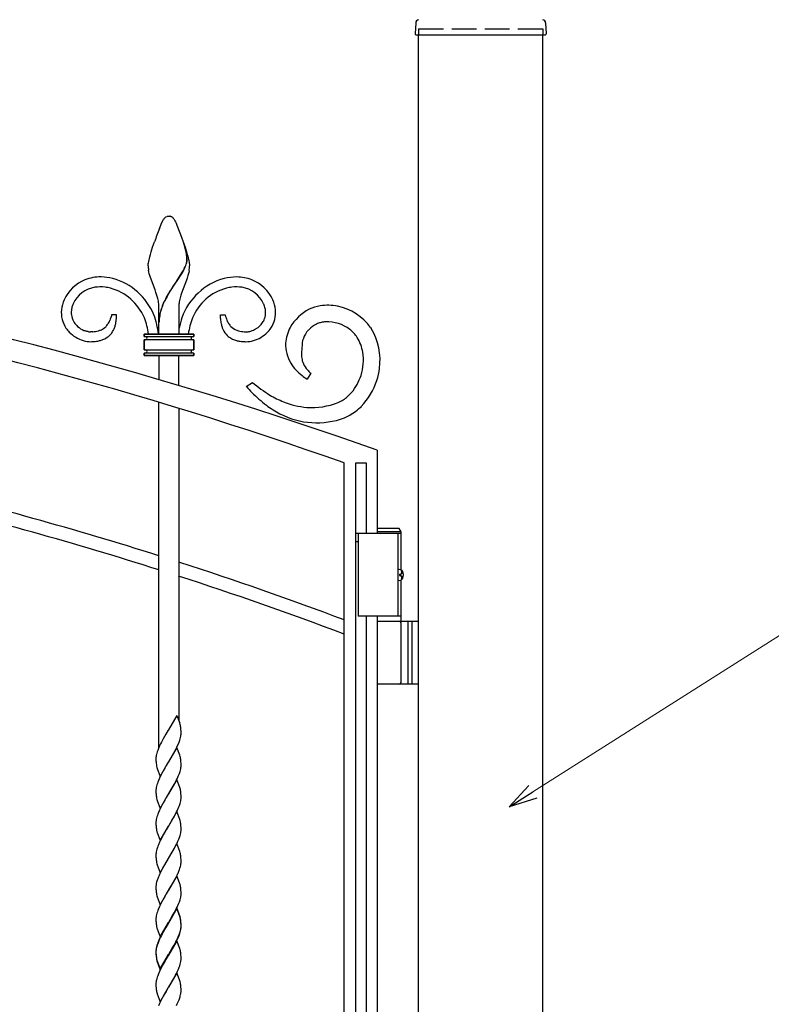
# Model space of a CAD drawing. Units: millimetres. Extents: x 0 to 8410, y 0 to 5940.
# Drawn here: x 4396 to 4851, y 3653 to 4248 of the extents above; entities that cross this region are included whole.
import ezdxf

# ---------------------------------------------------------------- set-up
doc = ezdxf.new("R2010")
doc.units = ezdxf.units.MM
doc.linetypes.add('YHIDDEN_1', pattern=[4, 3, -1])
doc.layers.add('YKK_A1', color=4, linetype='Continuous', lineweight=30)
doc.layers.add('YKK_D', color=6, linetype='Continuous', lineweight=13)

msp = doc.modelspace()

# ---------------------------------------------------------------- linework, layer by layer
at = {"layer": 'YKK_A1'}
for p, q in [((4635.77, 4246.02), (4635.42, 4239.36)), ((4714.27, 4246.02), (4714.62, 4239.36)), ((4635.92, 4238.83), (4714.12, 4238.83)), ((4637.52, 2942.33), (4637.52, 4238.83)), ((4712.52, 2942.33), (4712.52, 4238.83)), ((4625.87, 3940.33), (4612.52, 3940.33)), ((4627.02, 3938.33), (4625.87, 3940.33)), ((4627.02, 3937.33), (4601.02, 3937.33)), ((4601.02, 3937.33), (4601.02, 3887.33)), ((4627.02, 3938.33), (4612.52, 3938.33)), ((4625.02, 3937.33), (4625.02, 3887.33)), ((4627.02, 3915.3), (4627.02, 3938.33)), ((4626.06, 3912.75), (4626.65, 3912.75)), ((4626.06, 3911.91), (4626.65, 3911.91)), ((4627.08, 3914.43), (4627.67, 3914.43)), ((4627.08, 3910.23), (4627.67, 3910.23)), ((4627.02, 3884.33), (4627.02, 3909.36)), ((4627.02, 3887.33), (4601.02, 3887.33)), ((4612.52, 3884.33), (4637.52, 3884.33)), ((4627.02, 3847.83), (4627.02, 3882.83)), ((4631.02, 3884.33), (4631.02, 3846.33)), ((4633.52, 3884.33), (4633.52, 3846.33)), ((4637.52, 3846.33), (4612.52, 3846.33))]:
    msp.add_line(p, q, dxfattribs=at)
at = {"layer": 'YKK_A1', "linetype": 'YHIDDEN_1', "ltscale": 5}
for p, q in [((4637.52, 4242.33), (4712.52, 4242.33)), ((4637.52, 4242.33), (4637.52, 4238.83)), ((4712.52, 4242.33), (4712.52, 4238.83))]:
    msp.add_line(p, q, dxfattribs=at)
at = {"layer": 'YKK_A1', "linetype": 'Continuous'}
for p, q in [((4481.77, 4123.72), (4482.24, 4124.82)), ((4482.24, 4124.82), (4483.41, 4127.2)), ((4483.41, 4127.2), (4483.52, 4127.37)), ((4483.52, 4127.37), (4483.69, 4127.6)), ((4483.69, 4127.6), (4483.74, 4127.68)), ((4484.18, 4128.18), (4484.29, 4128.28)), ((4484.29, 4128.28), (4484.4, 4128.38)), ((4484.72, 4128.61), (4484.83, 4128.68)), ((4484.83, 4128.68), (4485.59, 4128.99)), ((4485.59, 4128.99), (4485.64, 4129)), ((4485.83, 4129.03), (4485.88, 4129.04)), ((4486.06, 4129.06), (4486.59, 4129.07)), ((4486.59, 4129.07), (4487.03, 4129.06)), ((4487.03, 4129.06), (4487.12, 4129.06)), ((4487.3, 4129.04), (4487.35, 4129.03)), ((4487.83, 4128.92), (4487.98, 4128.86)), ((4487.98, 4128.86), (4488.14, 4128.79)), ((4488.4, 4128.65), (4488.45, 4128.61)), ((4489.43, 4127.68), (4489.6, 4127.45)), ((4489.6, 4127.45), (4489.77, 4127.2)), ((4489.77, 4127.2), (4489.85, 4127.06)), ((4489.85, 4127.06), (4490.26, 4126.28)), ((4490.26, 4126.28), (4490.51, 4125.75)), ((4490.51, 4125.75), (4490.94, 4124.82)), ((4490.94, 4124.82), (4491.41, 4123.72)), ((4480.88, 4121.59), (4481.77, 4123.72)), ((4491.41, 4123.72), (4492.29, 4121.59)), ((4492.29, 4121.59), (4492.48, 4121.13)), ((4492.48, 4121.13), (4492.86, 4120.16)), ((4492.86, 4120.16), (4493.65, 4118.11)), ((4493.65, 4118.11), (4495.84, 4112.03)), ((4476.78, 4110.34), (4477.92, 4113.72)), ((4496.53, 4109.72), (4495.59, 4112.73)), ((4496.6, 4109.66), (4495.66, 4112.67)), ((4475.45, 4106.02), (4475.91, 4107.6)), ((4475.91, 4107.6), (4476.78, 4110.34)), ((4495.84, 4112.03), (4496.4, 4110.34)), ((4496.4, 4110.34), (4497.1, 4108.14)), ((4497.03, 4107.58), (4496.94, 4108.05)), ((4497.11, 4107.52), (4497.01, 4108)), ((4497.1, 4107.26), (4497.03, 4107.58)), ((4497.1, 4108.14), (4497.72, 4106.02)), ((4497.21, 4106.6), (4497.1, 4107.26)), ((4497.17, 4107.2), (4497.11, 4107.52)), ((4497.29, 4106.55), (4497.17, 4107.2)), ((4474.14, 4099.97), (4474.17, 4100.3)), ((4474.17, 4100.3), (4474.28, 4101.03)), ((4474.28, 4101.03), (4474.42, 4101.82)), ((4474.42, 4101.82), (4474.6, 4102.66)), ((4474.6, 4102.66), (4474.8, 4103.57)), ((4474.8, 4103.57), (4475.04, 4104.52)), ((4475.04, 4104.52), (4475.45, 4106.02)), ((4497.3, 4101.04), (4497.41, 4101.58)), ((4497.38, 4100.99), (4497.49, 4101.52)), ((4497.52, 4102.58), (4497.52, 4102.74)), ((4497.6, 4102.53), (4497.6, 4102.69)), ((4497.72, 4106.02), (4498, 4105.01)), ((4498, 4105.01), (4498.26, 4104.04)), ((4498.26, 4104.04), (4498.48, 4103.11)), ((4498.48, 4103.11), (4498.67, 4102.23)), ((4498.67, 4102.23), (4498.83, 4101.41)), ((4498.83, 4101.41), (4498.95, 4100.66)), ((4498.95, 4100.66), (4499, 4100.3)), ((4499, 4100.3), (4499.08, 4099.35)), ((4474.09, 4099.35), (4474.11, 4099.65)), ((4474.09, 4099.07), (4474.09, 4099.35)), ((4474.11, 4099.65), (4474.14, 4099.97)), ((4474.51, 4095.46), (4474.3, 4096.56)), ((4474.78, 4094.35), (4474.51, 4095.46)), ((4475.1, 4093.22), (4474.78, 4094.35)), ((4491.15, 4089.56), (4494.53, 4094.82)), ((4491.23, 4089.51), (4494.6, 4094.76)), ((4494.53, 4094.82), (4495.28, 4096.16)), ((4494.6, 4094.76), (4495.36, 4096.1)), ((4495.28, 4096.16), (4495.84, 4097.25)), ((4495.36, 4096.1), (4495.92, 4097.19)), ((4496.43, 4098.51), (4496.76, 4099.32)), ((4496.51, 4098.45), (4496.84, 4099.27)), ((4496.76, 4099.32), (4497.04, 4100.11)), ((4496.84, 4099.27), (4497.11, 4100.05)), ((4498.58, 4095.09), (4498.29, 4093.97)), ((4498.81, 4096.2), (4498.58, 4095.09)), ((4499.08, 4099.35), (4499.09, 4099.07)), ((4475.47, 4092.08), (4475.1, 4093.22)), ((4478.24, 4084.62), (4475.47, 4092.08)), ((4488.97, 4086.35), (4491, 4089.33)), ((4489.05, 4086.3), (4491.07, 4089.28)), ((4491, 4089.33), (4491.15, 4089.56)), ((4491.07, 4089.28), (4491.23, 4089.51)), ((4497.17, 4090.54), (4494.23, 4082.6)), ((4497.58, 4091.69), (4497.17, 4090.54)), ((4497.83, 4092.46), (4497.58, 4091.69)), ((4498.07, 4093.22), (4497.83, 4092.46)), ((4498.29, 4093.97), (4498.07, 4093.22)), ((4478.53, 4083.81), (4478.24, 4084.62)), ((4478.81, 4083.01), (4478.53, 4083.81)), ((4479.21, 4081.79), (4478.81, 4083.01)), ((4485.21, 4080.25), (4486.49, 4082.47)), ((4485.29, 4080.2), (4486.57, 4082.41)), ((4486.49, 4082.47), (4487.16, 4083.55)), ((4486.57, 4082.41), (4487.23, 4083.5)), ((4487.16, 4083.55), (4488.29, 4085.32)), ((4487.23, 4083.5), (4488.36, 4085.26)), ((4488.29, 4085.32), (4488.97, 4086.35)), ((4488.36, 4085.26), (4489.05, 4086.3)), ((4494.23, 4082.6), (4493.84, 4081.39)), ((4479.57, 4080.58), (4479.21, 4081.79)), ((4479.89, 4079.36), (4479.57, 4080.58)), ((4482.96, 4075.65), (4483.84, 4077.59)), ((4483.04, 4075.59), (4483.91, 4077.54)), ((4493.84, 4081.39), (4493.38, 4079.77)), ((4480.59, 4063.07), (4480.59, 4074.07)), ((4492.59, 4075.11), (4492.59, 4057.88)), ((4492.59, 4074.07), (4492.59, 4063.07)), ((4543.96, 4075.99), (4543.88, 4076.19)), ((4451.19, 4066.86), (4450.88, 4066.09)), ((4451.58, 4067.96), (4451.19, 4066.86)), ((4451.85, 4068.83), (4451.58, 4067.96)), ((4452.02, 4069.43), (4451.85, 4068.83)), ((4454.91, 4069.49), (4452.02, 4069.43)), ((4454.76, 4066.18), (4454.86, 4067.53)), ((4454.86, 4067.53), (4454.9, 4068.52)), ((4454.9, 4068.52), (4454.91, 4069.49)), ((4517.74, 4069.17), (4517.73, 4069.49)), ((4517.73, 4069.49), (4520.62, 4069.43)), ((4517.75, 4068.52), (4517.74, 4069.17)), ((4517.8, 4067.19), (4517.75, 4068.52)), ((4520.62, 4069.43), (4520.88, 4068.53)), ((4520.88, 4068.53), (4521.16, 4067.68)), ((4436.62, 4059.64), (4435.94, 4059.85)), ((4437.12, 4059.51), (4436.62, 4059.64)), ((4437.45, 4059.44), (4437.12, 4059.51)), ((4437.78, 4059.37), (4437.45, 4059.44)), ((4439.48, 4059.24), (4439.33, 4059.24)), ((4440.56, 4059.3), (4439.48, 4059.24)), ((4480.59, 4057.88), (4480.59, 4063.07)), ((4532.08, 4059.3), (4533.17, 4059.24)), ((4533.17, 4059.24), (4533.32, 4059.24)), ((4534.87, 4059.37), (4535.19, 4059.44)), ((4535.19, 4059.44), (4535.52, 4059.51)), ((4535.52, 4059.51), (4536.03, 4059.64)), ((4536.03, 4059.64), (4536.2, 4059.69)), ((4539.1, 4060.95), (4539.43, 4061.16)), ((4570.32, 4059.58), (4569.87, 4059)), ((4570.64, 4059.95), (4570.32, 4059.58)), ((4576.47, 4064.23), (4575.81, 4063.94)), ((4608.5, 4061.77), (4608.87, 4061.21)), ((4471.73, 4057.88), (4471.73, 4056.38)), ((4471.73, 4057.88), (4501.73, 4057.88)), ((4501.73, 4057.88), (4471.73, 4057.88)), ((4471.73, 4056.38), (4471.73, 4057.88)), ((4472.08, 4056.36), (4471.73, 4056.38)), ((4471.73, 4056.38), (4501.73, 4056.38)), ((4471.73, 4054.38), (4471.95, 4054.39)), ((4471.73, 4048.38), (4471.73, 4054.38)), ((4501.73, 4054.38), (4471.73, 4054.38)), ((4471.73, 4054.38), (4471.73, 4048.38)), ((4472.08, 4054.4), (4472.16, 4054.41)), ((4472.29, 4056.33), (4472.21, 4056.34)), ((4472.84, 4056.15), (4472.29, 4056.33)), ((4472.6, 4054.51), (4472.9, 4054.64)), ((4472.9, 4054.64), (4472.96, 4054.67)), ((4472.96, 4056.09), (4472.93, 4056.1)), ((4473.08, 4054.74), (4473.1, 4054.76)), ((4500.35, 4054.76), (4500.38, 4054.74)), ((4500.52, 4056.1), (4500.49, 4056.09)), ((4500.49, 4054.67), (4500.55, 4054.64)), ((4500.55, 4054.64), (4500.68, 4054.58)), ((4500.65, 4056.17), (4500.61, 4056.15)), ((4500.75, 4056.21), (4500.65, 4056.17)), ((4500.82, 4054.52), (4500.86, 4054.51)), ((4500.97, 4056.28), (4500.89, 4056.26)), ((4501.25, 4056.34), (4500.97, 4056.28)), ((4501.21, 4054.42), (4501.29, 4054.41)), ((4501.29, 4054.41), (4501.37, 4054.4)), ((4501.46, 4056.37), (4501.37, 4056.36)), ((4501.73, 4056.38), (4501.46, 4056.37)), ((4501.5, 4054.39), (4501.73, 4054.38)), ((4501.73, 4056.38), (4501.73, 4057.88)), ((4501.73, 4057.88), (4501.73, 4056.38)), ((4501.73, 4048.38), (4501.73, 4054.38)), ((4501.73, 4054.38), (4501.73, 4048.38)), ((4471.73, 4048.38), (4501.73, 4048.38)), ((4471.95, 4048.37), (4471.73, 4048.38)), ((4472.16, 4048.35), (4472.08, 4048.36)), ((4472.25, 4048.33), (4472.16, 4048.35)), ((4472.63, 4048.24), (4472.6, 4048.25)), ((4472.84, 4048.15), (4472.77, 4048.18)), ((4472.96, 4048.09), (4472.84, 4048.15)), ((4473.05, 4046.73), (4473.1, 4046.76)), ((4473.1, 4048), (4473.08, 4048.02)), ((4500.38, 4048.02), (4500.35, 4048)), ((4500.52, 4048.1), (4500.49, 4048.09)), ((4500.86, 4048.25), (4500.52, 4048.1)), ((4501.37, 4048.36), (4501.29, 4048.35)), ((4501.73, 4048.38), (4501.5, 4048.37)), ((4567.13, 4051.66), (4566.74, 4046.66)), ((4567.14, 4051.88), (4567.13, 4051.66)), ((4471.73, 4046.38), (4471.95, 4046.39)), ((4471.73, 4046.38), (4471.73, 4044.88)), ((4501.73, 4046.38), (4471.73, 4046.38)), ((4471.73, 4044.88), (4471.73, 4046.38)), ((4471.73, 4044.88), (4501.73, 4044.88)), ((4501.73, 4044.88), (4471.73, 4044.88)), ((4472.08, 4046.4), (4472.16, 4046.41)), ((4472.16, 4046.41), (4472.21, 4046.42)), ((4472.52, 4046.49), (4472.56, 4046.5)), ((4472.67, 4046.54), (4472.7, 4046.55)), ((4472.93, 4046.66), (4472.96, 4046.67)), ((4480.52, 4044.88), (4480.52, 4030.4)), ((4492.52, 4026.84), (4492.52, 4044.88)), ((4500.49, 4046.67), (4500.52, 4046.66)), ((4500.89, 4046.5), (4501.05, 4046.46)), ((4501.05, 4046.46), (4501.08, 4046.45)), ((4501.25, 4046.42), (4501.33, 4046.41)), ((4501.33, 4046.41), (4501.37, 4046.4)), ((4501.5, 4046.39), (4501.73, 4046.38)), ((4501.73, 4044.88), (4501.73, 4046.38)), ((4501.73, 4046.38), (4501.73, 4044.88)), ((4566.74, 4046.66), (4566.73, 4045.57)), ((4572.38, 4034.16), (4570.15, 4030.66)), ((4533.41, 4026.17), (4537.17, 4028.69)), ((4480.52, 3807.98), (4480.52, 4016.67)), ((4492.52, 4013.03), (4492.52, 3824.54)), ((4612.51, 3987.74), (4612.51, 3937.33)), ((4592.52, 3037.39), (4592.52, 3980.01)), ((4599.44, 3979.87), (4599.44, 3022.37)), ((4606.04, 3979.87), (4599.44, 3979.87)), ((4606.04, 3937.33), (4606.04, 3979.87)), ((4602.43, 3937.42), (4599.44, 3937.42)), ((4599.44, 3937.42), (4599.44, 3932.42)), ((4602.43, 3937.33), (4602.43, 3937.42)), ((4599.44, 3932.42), (4601.46, 3932.42)), ((4606.04, 3147.33), (4606.04, 3887.33)), ((4612.51, 3887.33), (4612.52, 3147.33)), ((4491.46, 3827.42), (4486.39, 3818.72)), ((4491.46, 3827.42), (4493.2, 3822.7)), ((4493.4, 3822), (4493.2, 3822.7)), ((4484.76, 3816.04), (4483.2, 3813.34)), ((4486.27, 3818.53), (4484.76, 3816.04)), ((4486.39, 3818.72), (4486.27, 3818.53)), ((4493.64, 3814.04), (4493.81, 3814.83)), ((4493.92, 3818.81), (4493.86, 3819.5)), ((4493.96, 3817.86), (4493.92, 3818.81)), ((4493.98, 3817.24), (4493.96, 3817.86)), ((4493.98, 3816.56), (4493.98, 3817.24)), ((4493.98, 3816.33), (4493.98, 3816.56)), ((4480.94, 3808.93), (4480.29, 3807.44)), ((4481.5, 3810.12), (4480.94, 3808.93)), ((4482.1, 3811.31), (4481.5, 3810.12)), ((4483.2, 3813.34), (4482.1, 3811.31)), ((4491.13, 3807.63), (4491.7, 3808.83)), ((4491.7, 3808.83), (4492.37, 3810.32)), ((4492.37, 3810.32), (4492.73, 3811.2)), ((4492.73, 3811.2), (4493.15, 3812.36)), ((4493.15, 3812.36), (4493.42, 3813.21)), ((4493.42, 3813.21), (4493.64, 3814.04)), ((4478.92, 3802.95), (4478.85, 3802.45)), ((4479.28, 3804.56), (4479.08, 3803.74)), ((4479.53, 3805.4), (4479.28, 3804.56)), ((4479.83, 3806.26), (4479.53, 3805.4)), ((4480.29, 3807.44), (4479.83, 3806.26)), ((4491.51, 3808.09), (4486.39, 3799.32)), ((4486.51, 3799.52), (4489.58, 3804.71)), ((4489.58, 3804.71), (4490.36, 3806.15)), ((4490.36, 3806.15), (4491.13, 3807.63)), ((4493.2, 3803.3), (4491.51, 3808.09)), ((4493.4, 3802.6), (4493.2, 3803.3)), ((4478.8, 3801.72), (4478.8, 3801.49)), ((4478.8, 3801.49), (4478.8, 3800.81)), ((4478.8, 3800.81), (4478.82, 3799.99)), ((4478.82, 3799.99), (4478.85, 3799.42)), ((4478.85, 3799.42), (4478.89, 3798.89)), ((4481.27, 3790.55), (4486.39, 3799.32)), ((4485.05, 3797.13), (4484.14, 3795.6)), ((4486.27, 3799.13), (4485.05, 3797.13)), ((4486.39, 3799.32), (4486.27, 3799.13)), ((4486.39, 3799.32), (4486.51, 3799.52)), ((4493.92, 3799.41), (4493.86, 3800.1)), ((4493.96, 3798.46), (4493.92, 3799.41)), ((4493.98, 3797.84), (4493.96, 3798.46)), ((4493.98, 3797.16), (4493.98, 3797.84)), ((4479.41, 3795.91), (4479.57, 3795.35)), ((4479.57, 3795.35), (4481.27, 3790.55)), ((4482.1, 3791.91), (4481.36, 3790.42)), ((4483.2, 3793.94), (4482.1, 3791.91)), ((4484.14, 3795.6), (4483.2, 3793.94)), ((4492.24, 3790.62), (4492.61, 3791.51)), ((4492.61, 3791.51), (4492.95, 3792.38)), ((4492.95, 3792.38), (4493.33, 3793.53)), ((4493.33, 3793.53), (4493.57, 3794.36)), ((4493.57, 3794.36), (4493.76, 3795.17)), ((4493.89, 3795.95), (4493.95, 3796.45)), ((4479.36, 3785.43), (4479.14, 3784.61)), ((4479.63, 3786.28), (4479.36, 3785.43)), ((4479.94, 3787.15), (4479.63, 3786.28)), ((4480.29, 3788.03), (4479.94, 3787.15)), ((4480.94, 3789.52), (4480.29, 3788.03)), ((4481.36, 3790.42), (4480.94, 3789.52)), ((4491.51, 3788.69), (4486.39, 3779.92)), ((4488.63, 3783.65), (4489.74, 3785.59)), ((4489.74, 3785.59), (4490.82, 3787.63)), ((4490.82, 3787.63), (4491.27, 3788.53)), ((4493.2, 3783.9), (4491.51, 3788.69)), ((4478.8, 3782.08), (4478.8, 3781.41)), ((4478.8, 3781.41), (4478.82, 3780.58)), ((4478.82, 3780.58), (4478.85, 3780.01)), ((4478.88, 3783.3), (4478.83, 3782.8)), ((4478.85, 3780.01), (4478.89, 3779.48)), ((4478.97, 3783.81), (4478.88, 3783.3)), ((4479.14, 3784.61), (4478.97, 3783.81)), ((4481.27, 3771.15), (4486.39, 3779.92)), ((4486.27, 3779.73), (4485.05, 3777.73)), ((4486.39, 3779.92), (4486.27, 3779.73)), ((4486.39, 3779.92), (4486.51, 3780.12)), ((4486.51, 3780.12), (4488.63, 3783.65)), ((4493.4, 3783.2), (4493.2, 3783.9)), ((4493.92, 3780.01), (4493.86, 3780.7)), ((4493.96, 3779.06), (4493.92, 3780.01)), ((4493.98, 3778.43), (4493.96, 3779.06)), ((4479.41, 3776.51), (4479.57, 3775.95)), ((4479.57, 3775.95), (4481.27, 3771.15)), ((4483.2, 3774.54), (4482.1, 3772.51)), ((4484.14, 3776.19), (4483.2, 3774.54)), ((4485.05, 3777.73), (4484.14, 3776.19)), ((4492.61, 3772.1), (4492.95, 3772.98)), ((4492.95, 3772.98), (4493.33, 3774.13)), ((4493.33, 3774.13), (4493.57, 3774.96)), ((4493.57, 3774.96), (4493.76, 3775.77)), ((4493.89, 3776.54), (4493.95, 3777.04)), ((4493.98, 3777.76), (4493.98, 3778.43)), ((4479.94, 3767.75), (4479.63, 3766.88)), ((4480.29, 3768.63), (4479.94, 3767.75)), ((4480.94, 3770.12), (4480.29, 3768.63)), ((4481.36, 3771.02), (4480.94, 3770.12)), ((4482.1, 3772.51), (4481.36, 3771.02)), ((4491.51, 3769.29), (4486.39, 3760.52)), ((4489.74, 3766.19), (4490.82, 3768.23)), ((4490.82, 3768.23), (4491.27, 3769.12)), ((4493.2, 3764.49), (4491.51, 3769.29)), ((4492.24, 3771.22), (4492.61, 3772.1)), ((4478.8, 3762.68), (4478.8, 3762.01)), ((4478.8, 3762.01), (4478.82, 3761.18)), ((4478.82, 3761.18), (4478.85, 3760.61)), ((4478.88, 3763.89), (4478.83, 3763.4)), ((4478.97, 3764.41), (4478.88, 3763.89)), ((4479.14, 3765.21), (4478.97, 3764.41)), ((4479.36, 3766.03), (4479.14, 3765.21)), ((4479.63, 3766.88), (4479.36, 3766.03)), ((4486.51, 3760.71), (4488.63, 3764.25)), ((4488.63, 3764.25), (4489.74, 3766.19)), ((4493.4, 3763.8), (4493.2, 3764.49)), ((4493.92, 3760.61), (4493.86, 3761.29)), ((4478.85, 3760.61), (4478.89, 3760.08)), ((4479.41, 3757.1), (4479.57, 3756.55)), ((4479.57, 3756.55), (4481.27, 3751.75)), ((4481.27, 3751.75), (4486.39, 3760.52)), ((4483.2, 3755.14), (4482.1, 3753.1)), ((4484.14, 3756.79), (4483.2, 3755.14)), ((4485.05, 3758.33), (4484.14, 3756.79)), ((4486.27, 3760.32), (4485.05, 3758.33)), ((4486.39, 3760.52), (4486.27, 3760.32)), ((4486.39, 3760.52), (4486.51, 3760.71)), ((4493.33, 3754.72), (4493.57, 3755.56)), ((4493.57, 3755.56), (4493.76, 3756.36)), ((4493.89, 3757.14), (4493.95, 3757.64)), ((4493.96, 3759.66), (4493.92, 3760.61)), ((4493.98, 3759.03), (4493.96, 3759.66)), ((4493.98, 3758.35), (4493.98, 3759.03)), ((4480.29, 3749.23), (4479.94, 3748.35)), ((4480.94, 3750.72), (4480.29, 3749.23)), ((4481.36, 3751.62), (4480.94, 3750.72)), ((4482.1, 3753.1), (4481.36, 3751.62)), ((4491.51, 3749.89), (4486.39, 3741.11)), ((4490.82, 3748.83), (4491.27, 3749.72)), ((4493.2, 3745.09), (4491.51, 3749.89)), ((4492.24, 3751.81), (4492.61, 3752.7)), ((4492.61, 3752.7), (4492.95, 3753.58)), ((4492.95, 3753.58), (4493.33, 3754.72)), ((4478.8, 3743.28), (4478.8, 3742.6)), ((4478.88, 3744.49), (4478.83, 3743.99)), ((4478.97, 3745), (4478.88, 3744.49)), ((4479.14, 3745.8), (4478.97, 3745)), ((4479.36, 3746.63), (4479.14, 3745.8)), ((4479.63, 3747.48), (4479.36, 3746.63)), ((4479.94, 3748.35), (4479.63, 3747.48)), ((4486.51, 3741.31), (4488.63, 3744.84)), ((4488.63, 3744.84), (4489.74, 3746.78)), ((4489.74, 3746.78), (4490.82, 3748.83)), ((4493.4, 3744.39), (4493.2, 3745.09)), ((4478.8, 3742.6), (4478.82, 3741.78)), ((4478.82, 3741.78), (4478.85, 3741.21)), ((4478.85, 3741.21), (4478.89, 3740.68)), ((4479.41, 3737.7), (4479.57, 3737.14)), ((4481.27, 3732.34), (4486.39, 3741.11)), ((4486.27, 3740.92), (4483.99, 3737.12)), ((4486.39, 3741.11), (4486.27, 3740.92)), ((4486.39, 3741.11), (4486.51, 3741.31)), ((4493.92, 3741.2), (4493.86, 3741.89)), ((4493.89, 3737.74), (4493.95, 3738.24)), ((4493.96, 3740.25), (4493.92, 3741.2)), ((4493.98, 3739.63), (4493.96, 3740.25)), ((4493.98, 3738.95), (4493.98, 3739.63)), ((4479.57, 3737.14), (4481.27, 3732.34)), ((4481.65, 3732.81), (4481.07, 3731.61)), ((4482.26, 3734), (4481.65, 3732.81)), ((4483.04, 3735.45), (4482.26, 3734)), ((4483.99, 3737.12), (4483.04, 3735.45)), ((4491.56, 3730.92), (4492.37, 3732.71)), ((4492.37, 3732.71), (4492.95, 3734.18)), ((4492.95, 3734.18), (4493.24, 3735.04)), ((4493.57, 3736.15), (4493.76, 3736.96)), ((4479.21, 3726.67), (4479.02, 3725.86)), ((4479.83, 3728.65), (4479.53, 3727.79)), ((4480.29, 3729.82), (4479.83, 3728.65)), ((4491.51, 3730.48), (4486.39, 3721.71)), ((4487.72, 3723.91), (4489.1, 3726.26)), ((4489.1, 3726.26), (4489.58, 3727.1)), ((4489.58, 3727.1), (4490.98, 3729.72)), ((4490.98, 3729.72), (4491.56, 3730.92)), ((4493.06, 3726.11), (4491.51, 3730.48)), ((4493.2, 3725.69), (4493.06, 3726.11)), ((4478.8, 3723.87), (4478.8, 3723.2)), ((4478.8, 3723.2), (4478.82, 3722.37)), ((4478.82, 3722.37), (4478.85, 3721.8)), ((4478.88, 3725.09), (4478.83, 3724.59)), ((4478.85, 3721.8), (4478.89, 3721.27)), ((4481.27, 3712.94), (4486.39, 3721.71)), ((4485.05, 3719.52), (4484.14, 3717.98)), ((4486.27, 3721.52), (4485.05, 3719.52)), ((4486.39, 3721.71), (4486.27, 3721.52)), ((4486.39, 3721.71), (4486.51, 3721.91)), ((4486.51, 3721.91), (4487.72, 3723.91)), ((4493.92, 3721.8), (4493.86, 3722.49)), ((4493.96, 3720.85), (4493.92, 3721.8)), ((4493.98, 3720.22), (4493.96, 3720.85)), ((4493.98, 3719.55), (4493.98, 3720.22)), ((4479.41, 3718.3), (4479.57, 3717.74)), ((4479.57, 3717.74), (4481.27, 3712.94)), ((4482.1, 3714.3), (4481.36, 3712.81)), ((4483.2, 3716.33), (4482.1, 3714.3)), ((4484.14, 3717.98), (4483.2, 3716.33)), ((4492.24, 3713.01), (4492.61, 3713.89)), ((4492.61, 3713.89), (4492.95, 3714.77)), ((4492.95, 3714.77), (4493.33, 3715.92)), ((4493.33, 3715.92), (4493.57, 3716.75)), ((4493.57, 3716.75), (4493.76, 3717.56)), ((4493.89, 3718.33), (4493.95, 3718.83)), ((4479.36, 3707.82), (4479.14, 3707)), ((4479.63, 3708.67), (4479.36, 3707.82)), ((4479.94, 3709.54), (4479.63, 3708.67)), ((4480.29, 3710.42), (4479.94, 3709.54)), ((4480.94, 3711.91), (4480.29, 3710.42)), ((4481.36, 3712.81), (4480.94, 3711.91)), ((4491.51, 3711.08), (4486.39, 3702.31)), ((4491.51, 3710.64), (4486.39, 3701.87)), ((4488.63, 3706.04), (4489.74, 3707.98)), ((4489.74, 3707.98), (4490.82, 3710.02)), ((4490.82, 3710.02), (4491.27, 3710.91)), ((4493.2, 3706.28), (4491.51, 3711.08)), ((4493.2, 3705.84), (4491.51, 3710.64)), ((4478.8, 3704.47), (4478.8, 3703.8)), ((4478.8, 3703.8), (4478.82, 3702.97)), ((4478.82, 3702.97), (4478.85, 3702.4)), ((4478.88, 3705.68), (4478.83, 3705.19)), ((4478.85, 3702.4), (4478.89, 3701.87)), ((4478.97, 3706.2), (4478.88, 3705.68)), ((4479.14, 3707), (4478.97, 3706.2)), ((4481.27, 3693.54), (4486.39, 3702.31)), ((4486.27, 3701.67), (4484.76, 3699.18)), ((4486.27, 3702.11), (4485.05, 3700.12)), ((4486.39, 3702.31), (4486.27, 3702.11)), ((4486.39, 3701.87), (4486.27, 3701.67)), ((4486.39, 3702.31), (4486.51, 3702.5)), ((4486.51, 3702.5), (4488.63, 3706.04)), ((4493.4, 3705.59), (4493.2, 3706.28)), ((4493.4, 3705.15), (4493.2, 3705.84)), ((4493.92, 3702.4), (4493.86, 3703.08)), ((4493.92, 3701.96), (4493.86, 3702.65)), ((4493.96, 3701.45), (4493.92, 3702.4)), ((4493.96, 3701.01), (4493.92, 3701.96)), ((4479.41, 3698.89), (4479.57, 3698.33)), ((4479.57, 3698.33), (4481.27, 3693.54)), ((4483.2, 3696.93), (4482.1, 3694.89)), ((4483.2, 3696.49), (4482.1, 3694.46)), ((4484.76, 3699.18), (4483.2, 3696.49)), ((4484.14, 3698.58), (4483.2, 3696.93)), ((4485.05, 3700.12), (4484.14, 3698.58)), ((4492.95, 3695.37), (4493.33, 3696.51)), ((4493.15, 3695.51), (4493.42, 3696.36)), ((4493.33, 3696.51), (4493.57, 3697.35)), ((4493.42, 3696.36), (4493.64, 3697.18)), ((4493.57, 3697.35), (4493.76, 3698.15)), ((4493.64, 3697.18), (4493.81, 3697.98)), ((4493.89, 3698.93), (4493.95, 3699.43)), ((4493.98, 3700.82), (4493.96, 3701.45)), ((4493.98, 3700.38), (4493.96, 3701.01)), ((4493.98, 3700.14), (4493.98, 3700.82)), ((4493.98, 3699.71), (4493.98, 3700.38)), ((4493.98, 3699.47), (4493.98, 3699.71)), ((4479.94, 3690.14), (4479.63, 3689.27)), ((4480.29, 3690.58), (4479.83, 3689.41)), ((4480.29, 3691.02), (4479.94, 3690.14)), ((4480.94, 3692.51), (4480.29, 3691.02)), ((4480.94, 3692.07), (4480.29, 3690.58)), ((4481.36, 3693.41), (4480.94, 3692.51)), ((4481.5, 3693.27), (4480.94, 3692.07)), ((4482.1, 3694.89), (4481.36, 3693.41)), ((4482.1, 3694.46), (4481.5, 3693.27)), ((4491.51, 3691.24), (4486.39, 3682.47)), ((4489.74, 3688.57), (4490.82, 3690.62)), ((4490.36, 3689.3), (4491.13, 3690.78)), ((4490.82, 3690.62), (4491.27, 3691.51)), ((4491.13, 3690.78), (4491.7, 3691.97)), ((4493.2, 3686.44), (4491.51, 3691.24)), ((4491.7, 3691.97), (4492.37, 3693.46)), ((4492.24, 3693.6), (4492.61, 3694.49)), ((4492.37, 3693.46), (4492.73, 3694.35)), ((4492.61, 3694.49), (4492.95, 3695.37)), ((4492.73, 3694.35), (4493.15, 3695.51)), ((4478.8, 3685.07), (4478.8, 3684.39)), ((4478.8, 3684.87), (4478.8, 3684.63)), ((4478.8, 3684.63), (4478.8, 3683.96)), ((4478.8, 3684.39), (4478.82, 3683.57)), ((4478.8, 3683.96), (4478.82, 3683.13)), ((4478.88, 3686.28), (4478.83, 3685.78)), ((4478.92, 3686.1), (4478.85, 3685.59)), ((4478.97, 3686.79), (4478.88, 3686.28)), ((4479.14, 3687.59), (4478.97, 3686.79)), ((4479.28, 3687.7), (4479.08, 3686.89)), ((4479.36, 3688.42), (4479.14, 3687.59)), ((4479.53, 3688.55), (4479.28, 3687.7)), ((4479.63, 3689.27), (4479.36, 3688.42)), ((4479.83, 3689.41), (4479.53, 3688.55)), ((4486.51, 3682.66), (4489.58, 3687.85)), ((4486.51, 3683.1), (4488.63, 3686.63)), ((4488.63, 3686.63), (4489.74, 3688.57)), ((4489.58, 3687.85), (4490.36, 3689.3)), ((4493.4, 3685.75), (4493.2, 3686.44)), ((4478.82, 3683.57), (4478.85, 3683)), ((4478.82, 3683.13), (4478.85, 3682.56)), ((4478.85, 3683), (4478.89, 3682.47)), ((4478.85, 3682.56), (4478.89, 3682.03)), ((4479.41, 3679.49), (4479.57, 3678.93)), ((4479.41, 3679.05), (4479.57, 3678.5)), ((4479.57, 3678.93), (4481.27, 3674.13)), ((4479.57, 3678.5), (4481.27, 3673.7)), ((4481.27, 3674.13), (4486.39, 3682.9)), ((4481.27, 3673.7), (4486.39, 3682.47)), ((4484.14, 3678.74), (4483.2, 3677.09)), ((4485.05, 3680.28), (4484.14, 3678.74)), ((4486.27, 3682.27), (4485.05, 3680.28)), ((4486.39, 3682.47), (4486.27, 3682.27)), ((4486.39, 3682.9), (4486.51, 3683.1)), ((4486.39, 3682.47), (4486.51, 3682.66)), ((4493.42, 3676.96), (4493.64, 3677.78)), ((4493.64, 3677.78), (4493.81, 3678.58)), ((4493.92, 3682.56), (4493.86, 3683.25)), ((4493.96, 3681.61), (4493.92, 3682.56)), ((4493.98, 3680.98), (4493.96, 3681.61)), ((4493.98, 3680.31), (4493.98, 3680.98)), ((4493.98, 3680.07), (4493.98, 3680.31)), ((4480.94, 3672.67), (4480.29, 3671.18)), ((4481.36, 3673.57), (4480.94, 3672.67)), ((4482.1, 3675.06), (4481.36, 3673.57)), ((4483.2, 3677.09), (4482.1, 3675.06)), ((4491.51, 3671.84), (4486.39, 3663.07)), ((4491.13, 3671.37), (4491.84, 3672.87)), ((4493.01, 3667.61), (4491.51, 3671.84)), ((4491.84, 3672.87), (4492.37, 3674.06)), ((4492.37, 3674.06), (4492.84, 3675.24)), ((4492.84, 3675.24), (4493.15, 3676.11)), ((4493.15, 3676.11), (4493.42, 3676.96)), ((4478.92, 3666.7), (4478.85, 3666.19)), ((4479.28, 3668.3), (4479.08, 3667.48)), ((4479.53, 3669.14), (4479.28, 3668.3)), ((4479.83, 3670.01), (4479.53, 3669.14)), ((4480.29, 3671.18), (4479.83, 3670.01)), ((4487.72, 3665.26), (4488.63, 3666.8)), ((4488.63, 3666.8), (4489.58, 3668.45)), ((4489.58, 3668.45), (4490.67, 3670.48)), ((4490.67, 3670.48), (4491.13, 3671.37)), ((4493.2, 3667.04), (4493.01, 3667.61)), ((4493.4, 3666.34), (4493.2, 3667.04)), ((4478.8, 3665.46), (4478.8, 3665.23)), ((4478.8, 3665.23), (4478.8, 3664.55)), ((4478.8, 3664.55), (4478.82, 3663.73)), ((4478.82, 3663.73), (4478.87, 3662.8)), ((4481.27, 3654.29), (4486.39, 3663.07)), ((4484.91, 3660.63), (4483.83, 3658.8)), ((4486.27, 3662.87), (4484.91, 3660.63)), ((4486.39, 3663.07), (4486.27, 3662.87)), ((4486.39, 3663.07), (4486.51, 3663.26)), ((4486.51, 3663.26), (4487.72, 3665.26)), ((4493.85, 3659.43), (4493.92, 3659.94)), ((4493.92, 3663.16), (4493.86, 3663.84)), ((4493.96, 3662.21), (4493.92, 3663.16)), ((4493.98, 3661.58), (4493.96, 3662.21)), ((4493.98, 3660.9), (4493.98, 3661.58)), ((4493.98, 3660.67), (4493.98, 3660.9)), ((4479.49, 3659.37), (4479.57, 3659.09)), ((4479.57, 3659.09), (4481.27, 3654.29)), ((4481.5, 3654.46), (4480.94, 3653.27)), ((4481.95, 3655.36), (4481.5, 3654.46)), ((4483.2, 3657.69), (4481.95, 3655.36)), ((4483.83, 3658.8), (4483.2, 3657.69)), ((4491.7, 3653.17), (4492.37, 3654.66)), ((4492.37, 3654.66), (4492.73, 3655.54)), ((4492.73, 3655.54), (4493.15, 3656.7)), ((4493.5, 3657.83), (4493.7, 3658.65)), ((4480.94, 3653.27), (4480.29, 3651.78)), ((4491.13, 3651.97), (4491.7, 3653.17))]:
    msp.add_line(p, q, dxfattribs=at)
at = {"layer": 'YKK_A1'}
for centre, radius, start, end in [((4637.77, 4245.91), 2, 99.0011, 177), ((4712.27, 4245.91), 2, 3, 80.9989), ((4635.92, 4239.33), 0.5, 177, 270), ((4714.12, 4239.33), 0.5, 270, 3), ((4625.52, 3882.83), 1.5, 0, 90), ((4625.52, 3847.83), 1.5, 270, 0)]:
    msp.add_arc(centre, radius, start, end, dxfattribs=at)
at = {"layer": 'YKK_A1', "linetype": 'Continuous'}
for centre, radius, start, end in [((3760, 1575.65), 2558.31, 70.53486, 88.82367), ((4488.12, 4124.26), 5.56, 135.18323, 142.05666), ((4487.5, 4124.46), 5, 123.74639, 128.32944), ((4486.61, 4124.28), 4.82, 99.31853, 101.61028), ((4486.47, 4124.54), 4.54, 95.17689, 97.46865), ((4486.71, 4124.54), 4.54, 82.53135, 84.82311), ((4486.63, 4124.95), 4.15, 73.19746, 80.07089), ((4484.64, 4122.16), 7.5, 59.9387, 62.23045), ((4484.81, 4123.18), 6.54, 53.889, 56.18076), ((4486.07, 4125.17), 4.19, 42.62719, 51.78963), ((4481.05, 4120.95), 10.76, 38.76201, 41.05376), ((3780.39, 1688.44), 2431.22, 70.48578, 88.77138), ((4676.13, 4043.65), 210.23, 158.23906, 160.53081), ((4455.11, 4098.64), 42.87, 12.68777, 14.97952), ((4455.19, 4098.58), 42.87, 12.68777, 14.97952), ((4465.23, 4102.06), 32.3, 1.22127, 8.0947), ((4465.31, 4102), 32.3, 1.22127, 8.0947), ((4473.8, 4107.2), 24.3, 343.0302, 345.32196), ((4473.87, 4107.15), 24.3, 343.0302, 345.32196), ((4484.58, 4103.69), 13.01, 350.6773, 352.96905), ((4485.26, 4103.2), 12.28, 354.82668, 357.11843), ((4484.65, 4103.62), 13.01, 350.73181, 353.02356), ((4485.33, 4103.15), 12.28, 354.82668, 357.11843), ((4500.73, 4099.58), 26.65, 181.08565, 183.3774), ((4510.34, 4101.65), 36.39, 185.73989, 188.03164), ((4464.64, 4112.57), 34.76, 333.8559, 336.14766), ((4464.59, 4112.51), 34.87, 333.9427, 336.23446), ((4462.54, 4102.08), 36.74, 350.7957, 353.08746), ((4463.55, 4100.19), 35.55, 355.91123, 358.20298), ((4444.97, 4068.63), 23.88, 112.40497, 155.43684), ((4445.39, 4064.74), 27.66, 89.56587, 110.13692), ((4444.53, 4056.37), 36.04, 76.84378, 88.2934), ((4442.51, 4054.89), 37.97, 22.58169, 74.39274), ((4530.44, 4054.61), 38.33, 105.93079, 159.91373), ((4528.41, 4053.5), 38.91, 91.15666, 102.60628), ((4526.95, 4063.12), 29.28, 70.3943, 88.68998), ((4527.68, 4068.63), 23.88, 24.56202, 67.59389), ((4444.66, 4068.89), 17.49, 99.19361, 155.33859), ((4445.29, 4060.66), 25.72, 83.92458, 97.6591), ((4442.16, 4044.97), 41.68, 77.33751, 81.92056), ((4443.01, 4055.53), 31.22, 22.81461, 74.62567), ((4529.63, 4055.53), 31.22, 105.37503, 157.18608), ((4530.49, 4044.97), 41.68, 98.07789, 102.66094), ((4527.36, 4060.66), 25.72, 82.3409, 96.07542), ((4527.99, 4068.89), 17.49, 24.66141, 80.80639), ((4443.6, 4069.91), 22.11, 156.98984, 173.00653), ((4439.32, 4069.9), 41.66, 10.83841, 13.13016), ((4439.61, 4071), 41.18, 7.12689, 9.41864), ((4551.02, 4044.53), 74.88, 151.5019, 153.79366), ((4551.1, 4044.47), 74.88, 151.5019, 153.79366), ((4523.16, 4073.29), 30.58, 173.94505, 178.52811), ((4533.63, 4070.68), 41.29, 169.58571, 171.87747), ((4533.82, 4069.7), 41.67, 166.01024, 168.30199), ((4529.05, 4069.91), 22.11, 6.99796, 23.01466), ((4438.99, 4070.96), 17.41, 174.5904, 213.18258), ((4439.29, 4071.02), 11.69, 173.52986, 212.12205), ((4443.43, 4069.95), 15.95, 162.23364, 171.39608), ((4462.75, 4062.53), 36.63, 158.10583, 160.39758), ((4455.17, 4073.68), 25.42, 0.88049, 5.46354), ((4522.05, 4060.71), 41.95, 163.7178, 168.30085), ((4522.13, 4060.65), 41.95, 163.70951, 168.29256), ((4522.11, 4059.45), 42.37, 157.5166, 162.09965), ((4522.19, 4059.4), 42.37, 157.52454, 162.10759), ((4527.48, 4069.32), 17.78, 12.88109, 22.04353), ((4533.67, 4070.85), 11.42, 341.34, 1.91106), ((4527.84, 4070.06), 17.28, 3.89753, 10.77096), ((4533.66, 4070.96), 17.41, 326.81501, 5.40719), ((4584.92, 4047.24), 29.01, 117.76154, 149.63998), ((4583.42, 4046.24), 29.25, 100.51486, 114.24938), ((4582.43, 4042.4), 32.89, 79.29031, 97.58599), ((4582.1, 4042.93), 32.43, 35.51679, 78.54866), ((4442.06, 4073.94), 15.63, 215.78436, 227.23398), ((4436.24, 4072.53), 16, 327.85809, 332.44114), ((4426.53, 4076.99), 26.68, 333.58584, 335.8776), ((4403.61, 4072.78), 51.57, 350.35083, 352.64258), ((4430.66, 4051.94), 44.03, 7.75954, 20.89691), ((4428.58, 4051.68), 52.12, 6.82875, 19.96025), ((4506.62, 4064.7), 26.03, 170.0098, 179.17224), ((4506.69, 4064.64), 26.03, 170.0098, 179.17224), ((4545.39, 4051.63), 53.44, 162.42777, 169.3612), ((4541.98, 4051.94), 44.03, 159.10309, 172.24046), ((4560.26, 4070.48), 42.58, 184.43081, 186.72257), ((4552.08, 4070.44), 34.47, 188.24811, 190.53987), ((4554.78, 4079.52), 35.65, 199.40546, 201.69722), ((4546.5, 4076.96), 27.02, 203.14231, 205.43406), ((4550.79, 4080.33), 32.35, 207.55823, 209.84998), ((4532.33, 4072.47), 13.36, 302.12748, 324.96986), ((4531.96, 4072.09), 13.45, 327.20417, 338.65379), ((4583.16, 4046.73), 18.74, 104.04662, 110.92005), ((4583.15, 4042.17), 23.18, 94.42082, 101.29425), ((4582.09, 4042.12), 23.18, 53.1881, 91.78028), ((4440.48, 4072.57), 19.54, 214.74499, 223.90743), ((4441.11, 4073.81), 20.87, 225.14868, 252.51978), ((4440.68, 4073.12), 14.09, 229.06705, 247.36273), ((4441.97, 4077.11), 18.27, 248.4357, 250.72745), ((4440.68, 4079.17), 20.01, 261.67582, 263.96758), ((4439.7, 4078.15), 18.9, 266.58017, 268.87193), ((4436.9, 4101.09), 41.95, 275.01329, 277.30504), ((4438.5, 4081.86), 22.69, 279.47676, 284.05981), ((4439.49, 4075.07), 15.87, 286.5361, 293.40953), ((4441.5, 4069.54), 10, 295.42144, 313.71712), ((4438.43, 4071.72), 13.72, 316.67734, 325.83978), ((4440.68, 4066.97), 14.17, 315.38874, 331.40543), ((4437.41, 4067.83), 17.47, 334.05073, 340.92416), ((4428.95, 4069.72), 26.11, 343.07317, 347.65622), ((4543.7, 4069.72), 26.11, 192.34378, 196.92683), ((4539.29, 4069.39), 21.81, 199.47939, 204.06244), ((4531.45, 4066.55), 13.51, 206.60929, 224.90498), ((4534.28, 4071.7), 13.76, 212.88807, 222.05051), ((4531.48, 4070.05), 10.59, 225.58185, 248.42422), ((4536.74, 4086.46), 27.81, 250.78567, 253.07742), ((4534.15, 4081.86), 22.69, 255.94019, 260.52324), ((4535.75, 4101.09), 41.95, 262.69496, 264.98671), ((4532.94, 4078.13), 18.89, 271.12958, 273.42133), ((4531.97, 4079.19), 20.02, 276.02795, 278.31971), ((4531.34, 4074.79), 15.86, 287.84235, 299.29197), ((4531.84, 4073.3), 20.29, 287.07962, 314.45071), ((4530.82, 4073.73), 21.31, 315.6089, 324.77134), ((4582, 4050.39), 24.92, 152.50505, 175.34742), ((4582.69, 4049.74), 15.81, 144.18874, 164.75979), ((4589.22, 4043.47), 24.84, 136.13821, 138.42997), ((4583.67, 4048.34), 17.46, 116.73767, 135.03336), ((4583.17, 4044.42), 20.69, 33.49313, 51.78881), ((4576.99, 4041.96), 37.23, 352.52643, 31.11861), ((4439.59, 4070.62), 17.37, 254.1529, 270.16959), ((4436.6, 4114.03), 60.85, 272.85923, 275.15099), ((4436.64, 4094.63), 41.56, 277.50333, 279.79509), ((4438.63, 4078.51), 25.35, 281.54937, 286.13242), ((4439.79, 4072.24), 19.02, 288.03816, 294.91159), ((4440.88, 4068.32), 15.02, 297.45107, 311.18559), ((4471.76, 4057.63), 3.25, 273.26974, 275.5615), ((4471.64, 4053.19), 3.2, 79.86987, 82.16162), ((4471.5, 4058.54), 4.18, 279.18962, 281.48137), ((4471.59, 4057.84), 3.48, 282.29466, 286.87771), ((4471.64, 4053.78), 2.66, 60.84495, 63.1367), ((4471.63, 4053.91), 2.55, 56.25379, 58.54554), ((4471.27, 4057.53), 3.32, 300.63105, 302.92281), ((4472.62, 4055.29), 0.857, 6.31037, 60.2933), ((4472.68, 4055.44), 0.797, 301.94296, 355.92589), ((4500.84, 4055.3), 0.866, 113.79215, 174.23045), ((4500.77, 4055.44), 0.797, 184.04019, 238.02313), ((4502.18, 4057.52), 3.31, 236.96333, 239.25509), ((4501.82, 4053.78), 2.66, 116.8633, 119.15505), ((4502.12, 4058.04), 3.75, 247.33653, 249.62828), ((4502.2, 4052.64), 3.85, 109.7582, 112.04996), ((4501.78, 4057.39), 3.02, 252.16223, 259.03566), ((4501.81, 4053.19), 3.2, 97.83838, 100.13013), ((4501.69, 4057.64), 3.26, 264.45542, 266.74717), ((4532.32, 4068.99), 15.89, 228.90036, 240.34998), ((4534.25, 4075.52), 22.57, 244.3058, 251.17923), ((4534.01, 4078.5), 25.35, 253.8642, 258.44725), ((4536.01, 4094.64), 41.58, 260.2075, 262.49926), ((4536.04, 4114.03), 60.85, 264.84901, 267.14077), ((4533.06, 4070.62), 17.37, 269.83121, 285.84791), ((4579.89, 4051.05), 12.78, 167.11006, 176.2725), ((4577.37, 4041.9), 26.94, 10.57025, 31.14131), ((4471.64, 4045.13), 3.26, 82.24699, 84.53874), ((4471.71, 4045.37), 3.01, 72.93161, 79.80504), ((4471.33, 4044.73), 3.75, 67.33653, 69.62828), ((4471.27, 4045.23), 3.32, 57.07719, 59.36895), ((4471.63, 4048.85), 2.55, 301.45446, 303.74621), ((4472.65, 4047.31), 0.828, 5.16004, 56.9711), ((4472.59, 4047.5), 0.894, 305.00942, 352.44853), ((4500.77, 4047.32), 0.797, 121.97687, 175.95981), ((4500.76, 4047.44), 0.782, 184.62649, 229.86622), ((4501.79, 4048.73), 2.43, 230.8541, 237.72753), ((4501.31, 4046.65), 1.66, 119.59927, 124.18232), ((4501.86, 4044.92), 3.48, 102.29466, 106.87771), ((4501.96, 4044.22), 4.18, 99.18962, 101.48137), ((4501.81, 4045.12), 3.27, 95.43607, 97.72782), ((4579.9, 4051.8), 22.75, 178.44952, 210.32796), ((4572.08, 4042.35), 32.1, 342.93615, 8.04535), ((4471.64, 4049.63), 3.26, 275.46126, 277.75301), ((4470.61, 4054.39), 8.13, 281.28736, 283.57911), ((4471.74, 4049.25), 2.86, 286.65599, 288.94775), ((4471.94, 4048.51), 2.1, 291.19546, 298.0689), ((4501.35, 4048.13), 1.69, 240.56743, 254.30195), ((4501.92, 4050.5), 4.13, 258.39421, 260.68597), ((4501.81, 4049.65), 3.27, 262.27218, 264.56393), ((4601.89, 4046.88), 35.19, 182.13332, 184.42508), ((4583.03, 4045.92), 16.32, 186.20645, 197.65607), ((4582.21, 4046.35), 15.68, 200.05836, 216.07505), ((4587.66, 4057.82), 32.52, 212.57985, 221.74229), ((4593.13, 4065.07), 41.46, 224.18879, 231.06223), ((4592.56, 4055.64), 29.54, 218.8214, 223.40445), ((4601.23, 4066.92), 43.66, 226.33763, 228.62938), ((4567.95, 4043.64), 46.42, 342.76007, 351.92251), ((4595.6, 4070.24), 47.05, 232.67529, 237.25834), ((4571.05, 4043.6), 33.45, 320.83013, 341.40119), ((4572.34, 4043.09), 42.07, 316.59314, 341.70233), ((4625.58, 4108.31), 123.46, 221.70813, 223.99988), ((4590.42, 4090.14), 81.31, 229.09012, 238.25256), ((4605, 4091.52), 97.02, 225.30855, 232.18198), ((4585.76, 4087.56), 76.72, 240.19602, 247.06946), ((4580.42, 4036.61), 21.83, 292.82527, 301.98771), ((4576.32, 4041.06), 27.79, 304.30163, 318.03616), ((4592.91, 4080.65), 81.07, 234.22049, 241.09392), ((4574.7, 4065.17), 51.8, 248.69431, 264.711), ((4572.87, 4057.63), 44.14, 266.16682, 291.27602), ((4577.07, 4040.55), 36.92, 300.67957, 314.41409), ((4575.98, 4052.74), 48.47, 242.67074, 290.10986), ((4574.53, 4048.81), 45.35, 293.5352, 298.11825), ((3803.59, 1784.78), 2243.66, 72.43988, 76.49594), ((3801.99, 1776.54), 2243.9, 72.39895, 76.45537), ((3803.59, 1784.78), 2243.66, 69.41328, 72.09942), ((3801.99, 1776.54), 2243.9, 69.37192, 72.0772), ((4461.92, 3814.24), 32.42, 11.56123, 13.85299), ((4462.9, 3815.86), 31.17, 6.70995, 9.0017), ((4474.74, 3818.08), 19.34, 350.32409, 352.61584), ((4475.7, 3817.31), 18.3, 354.62234, 356.91409), ((4498.75, 3799.53), 20.12, 167.91776, 170.20952), ((4496.95, 3800.73), 18.18, 174.59051, 176.88227), ((4510.96, 3802.01), 32.22, 185.56669, 187.85844), ((4500.46, 3801.4), 21.76, 190.04837, 194.63142), ((4461.8, 3794.84), 32.54, 11.51282, 13.80457), ((4463.03, 3796.46), 31.05, 6.74148, 9.03324), ((4476.22, 3797.62), 17.77, 356.21272, 358.50448), ((4474.45, 3798.91), 19.66, 349.04951, 351.34126), ((4439.51, 3813.75), 57.58, 334.02026, 336.31201), ((4496.69, 3781.62), 17.9, 176.23157, 178.52332), ((4510.83, 3782.61), 32.1, 185.59277, 187.88452), ((4461.92, 3775.43), 32.42, 11.56123, 13.85299), ((4462.9, 3777.06), 31.17, 6.70995, 9.0017), ((4500.46, 3782), 21.76, 190.04837, 194.63142), ((4474.45, 3779.5), 19.66, 349.04951, 351.34126), ((4476.09, 3778.22), 17.9, 356.23117, 358.52292), ((4439.39, 3794.35), 57.69, 334.0724, 336.36416), ((4496.69, 3762.22), 17.9, 176.23157, 178.52332), ((4461.8, 3756.03), 32.54, 11.51282, 13.80457), ((4462.9, 3757.65), 31.17, 6.70995, 9.0017), ((4510.96, 3763.21), 32.22, 185.56669, 187.85844), ((4500.46, 3762.6), 21.76, 190.04837, 194.63142), ((4474.33, 3760.1), 19.79, 349.11115, 351.40291), ((4476.09, 3758.81), 17.9, 356.23117, 358.52292), ((4439.51, 3774.95), 57.58, 334.02026, 336.31201), ((4496.69, 3742.82), 17.9, 176.23157, 178.52332), ((4461.92, 3736.63), 32.42, 11.56123, 13.85299), ((4510.83, 3743.81), 32.1, 185.59277, 187.88452), ((4500.46, 3743.2), 21.76, 190.04837, 194.63142), ((4462.9, 3738.25), 31.17, 6.70995, 9.0017), ((4474.45, 3740.7), 19.66, 349.04951, 351.34126), ((4476.09, 3739.41), 17.9, 356.23117, 358.52292), ((4525.43, 3711.05), 48.89, 155.1234, 157.41516), ((4465.53, 3743.78), 29.06, 342.48025, 344.772), ((4498.32, 3722.13), 19.66, 169.04807, 171.33983), ((4507.24, 3719.04), 29.06, 162.48072, 164.77247), ((4468.97, 3718.32), 25.33, 14.62544, 16.91719), ((4496.69, 3723.41), 17.9, 176.23157, 178.52332), ((4510.83, 3724.4), 32.1, 185.59277, 187.88452), ((4500.48, 3723.79), 21.78, 190.03782, 194.62087), ((4468.83, 3718.89), 25.32, 10.99934, 13.2911), ((4462.9, 3718.85), 31.17, 6.70995, 9.0017), ((4476.09, 3720.01), 17.9, 356.23117, 358.52292), ((4474.41, 3721.29), 19.7, 349.06808, 351.35984), ((4439.45, 3736.14), 57.64, 334.04636, 336.33811), ((4496.67, 3704.01), 17.88, 176.22974, 178.52149), ((4510.86, 3705), 32.12, 185.58754, 187.87929), ((4461.89, 3697.82), 32.46, 11.54667, 13.83842), ((4461.89, 3697.38), 32.46, 11.54667, 13.83842), ((4462.91, 3699.44), 31.16, 6.71309, 9.00484), ((4462.91, 3699), 31.16, 6.71309, 9.00484), ((4500.47, 3704.39), 21.77, 190.04485, 194.6279), ((4474.41, 3701.89), 19.7, 349.06808, 351.35984), ((4474.74, 3701.23), 19.34, 350.32409, 352.61584), ((4475.77, 3700.46), 18.24, 354.60785, 356.8996), ((4476.1, 3700.61), 17.88, 356.22934, 358.52109), ((4439.45, 3716.73), 57.64, 334.04636, 336.33811), ((4496.67, 3684.61), 17.88, 176.22974, 178.52149), ((4497.02, 3683.88), 18.25, 174.60802, 176.89977), ((4498.67, 3682.68), 20.04, 167.87709, 170.16884), ((4461.89, 3677.98), 32.46, 11.54667, 13.83842), ((4462.9, 3679.6), 31.17, 6.70995, 9.0017), ((4510.85, 3685.59), 32.11, 185.59015, 187.88191), ((4510.86, 3685.16), 32.12, 185.58754, 187.87929), ((4500.48, 3684.99), 21.77, 190.04133, 194.62438), ((4500.47, 3684.55), 21.77, 190.04485, 194.6279), ((4474.74, 3681.83), 19.34, 350.32409, 352.61584), ((4475.75, 3681.06), 18.25, 354.61076, 356.90251), ((4497.02, 3664.48), 18.25, 174.60802, 176.89977), ((4498.69, 3663.28), 20.06, 167.88389, 170.17564), ((4475.9, 3661.75), 18.09, 10.11106, 14.69411), ((4507.59, 3665.22), 28.82, 184.80459, 187.09635), ((4498.24, 3664.65), 19.47, 188.83937, 195.7128), ((4466.59, 3660.76), 27.44, 6.44066, 8.73241), ((4475.75, 3661.66), 18.25, 354.61076, 356.90251), ((4465.15, 3665.96), 29.49, 341.69866, 343.99042), ((4474.09, 3662.86), 20.06, 347.88669, 350.17845)]:
    msp.add_arc(centre, radius, start, end, dxfattribs=at)
at = {"layer": 'YKK_A1', "extrusion": (0, 0, -1)}
for centre, major_axis, start_param, end_param in [((4625.71, 3912.33), (0, -3.5), 2.857754, 6.567024), ((4619.7, 3912.33), (0, 9), 1.524113, 1.61748), ((4620.89, 3912.33), (0, 9), 1.335292, 1.430335), ((4620.89, 3912.33), (0, 9), 1.711258, 1.806301), ((4621.48, 3912.33), (0, 9), 1.335292, 1.430335), ((4621.48, 3912.33), (0, 9), 1.711258, 1.806301)]:
    msp.add_ellipse(centre, major_axis=major_axis, ratio=0.707107, start_param=start_param, end_param=end_param, dxfattribs=at)
at = {"layer": 'YKK_A1'}
for points in [[(4626.65, 3912.75), (4626.77, 3912.77), (4626.88, 3912.81), (4626.98, 3912.89), (4627.06, 3913), (4627.13, 3913.12), (4627.17, 3913.27), (4627.2, 3913.43), (4627.19, 3913.59)], [(4627.19, 3911.07), (4627.2, 3911.23), (4627.17, 3911.39), (4627.13, 3911.54), (4627.06, 3911.66), (4626.98, 3911.77), (4626.88, 3911.85), (4626.77, 3911.89), (4626.65, 3911.91)], [(4627.79, 3913.59), (4627.81, 3913.43), (4627.86, 3913.27), (4627.92, 3913.12), (4628.01, 3913), (4628.1, 3912.89), (4628.16, 3912.84)], [(4628.16, 3911.82), (4628.1, 3911.77), (4628.01, 3911.66), (4627.92, 3911.54), (4627.86, 3911.39), (4627.81, 3911.23), (4627.79, 3911.07)]]:
    msp.add_spline(points, degree=3, dxfattribs=at)
at = {"layer": 'YKK_D'}
msp.add_line((4706.6, 3781.19), (5017.49, 3978.63), dxfattribs=at)
at = {"layer": 'YKK_D', "linetype": 'ByBlock', "lineweight": -2}
for p, q in [((4692.25, 3772.08), (4704.16, 3785.04)), ((4692.25, 3772.08), (4706.6, 3781.19)), ((4709.04, 3777.35), (4692.25, 3772.08))]:
    msp.add_line(p, q, dxfattribs=at)

doc.saveas('drawing.dxf')
